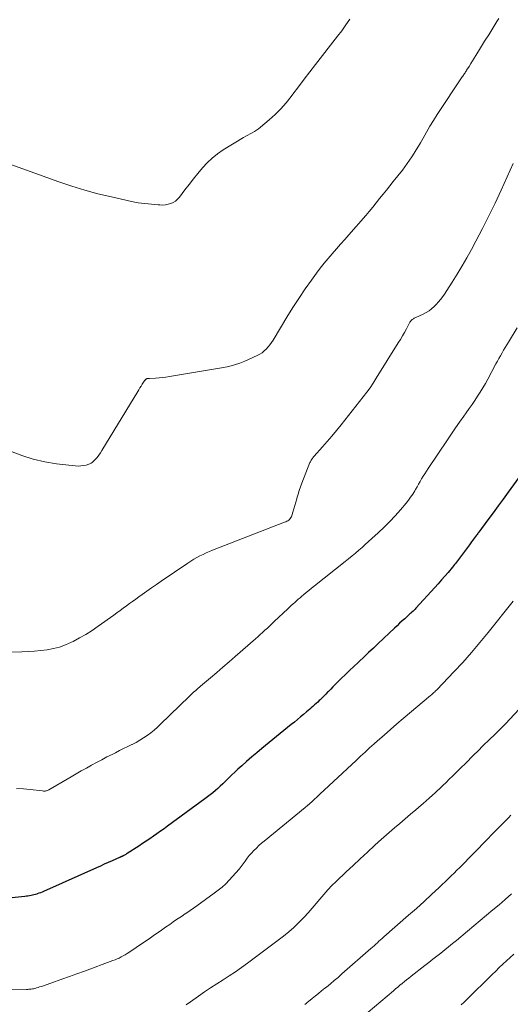
# Model space of a CAD drawing. Units: feet. Extents: x 1960000 to 1965046, y 525000 to 530000.
# Drawn here: x 1961060 to 1961151, y 527415 to 527598 of the extents above; entities that cross this region are included whole.
import ezdxf

# ---------------------------------------------------------------- set-up
doc = ezdxf.new("R2010")
doc.units = ezdxf.units.FT
doc.header["$LTSCALE"] = 100
doc.header["$MEASUREMENT"] = 0
doc.layers.add('CONTOUR INDEX', color=32, linetype='Continuous', lineweight=25)
doc.layers.add('CONTOUR INTERMEDIATE', color=40, linetype='Continuous', lineweight=15)

msp = doc.modelspace()

# ---------------------------------------------------------------- linework, layer by layer
at = {"layer": 'CONTOUR INDEX', "flags": 128}
for points, elevation in [([(1961155.27, 527516.79), (1961150.53, 527510.25), (1961149.59, 527508.96), (1961148.65, 527507.68), (1961147.71, 527506.39), (1961146.76, 527505.1), (1961145.06, 527502.81), (1961144.97, 527502.67), (1961144.87, 527502.54), (1961144.77, 527502.4), (1961144.67, 527502.27), (1961144.11, 527501.51), (1961143.74, 527500.99), (1961143.36, 527500.48), (1961142.97, 527499.97), (1961142.59, 527499.46), (1961140.9, 527497.23), (1961140.73, 527497), (1961140.55, 527496.78), (1961140.38, 527496.56), (1961140.19, 527496.34), (1961139.37, 527495.35), (1961138.76, 527494.64), (1961138.16, 527493.94), (1961137.54, 527493.25), (1961136.92, 527492.56), (1961133.41, 527488.73), (1961133.23, 527488.54), (1961133.05, 527488.35), (1961132.86, 527488.16), (1961132.67, 527487.98), (1961132.48, 527487.8), (1961132.28, 527487.62), (1961132.09, 527487.44), (1961131.89, 527487.26), (1961131.32, 527486.75), (1961130.84, 527486.32), (1961130.36, 527485.89), (1961129.89, 527485.45), (1961129.42, 527485.01), (1961126.39, 527482.12), (1961125.51, 527481.28), (1961124.62, 527480.45), (1961123.74, 527479.62), (1961122.85, 527478.79), (1961122.66, 527478.61), (1961121.87, 527477.87), (1961121.09, 527477.12), (1961120.31, 527476.38), (1961119.53, 527475.62), (1961118.85, 527474.96), (1961118.43, 527474.53), (1961118, 527474.1), (1961117.58, 527473.67), (1961117.16, 527473.23), (1961117.01, 527473.08), (1961116.67, 527472.72), (1961116.32, 527472.37), (1961115.97, 527472.02), (1961115.61, 527471.67), (1961115.47, 527471.53), (1961115.18, 527471.26), (1961114.89, 527470.99), (1961114.59, 527470.73), (1961114.29, 527470.47), (1961113.99, 527470.21), (1961113.69, 527469.95), (1961113.39, 527469.69), (1961113.09, 527469.43), (1961112.56, 527468.99), (1961111.99, 527468.51), (1961111.42, 527468.03), (1961110.85, 527467.56), (1961110.27, 527467.09), (1961104.81, 527462.66), (1961103.86, 527461.87), (1961102.92, 527461.07), (1961101.99, 527460.26), (1961101.07, 527459.44), (1961100.36, 527458.79), (1961099.8, 527458.28), (1961099.26, 527457.77), (1961098.72, 527457.24), (1961098.18, 527456.72), (1961098, 527456.53), (1961097.55, 527456.1), (1961097.1, 527455.67), (1961096.64, 527455.25), (1961096.18, 527454.84), (1961095.7, 527454.44), (1961095.22, 527454.05), (1961094.73, 527453.67), (1961094.23, 527453.29), (1961087.32, 527448.24), (1961086.67, 527447.76), (1961086.01, 527447.29), (1961085.35, 527446.82), (1961084.69, 527446.35), (1961084.02, 527445.88), (1961083.35, 527445.43), (1961082.68, 527444.98), (1961082, 527444.54), (1961079.82, 527443.14), (1961079.69, 527443.06), (1961079.56, 527442.98), (1961079.43, 527442.91), (1961079.3, 527442.83), (1961079.19, 527442.76), (1961079.11, 527442.72), (1961079.04, 527442.69), (1961078.96, 527442.65), (1961078.88, 527442.62), (1961078.84, 527442.6), (1961078.78, 527442.58), (1961078.73, 527442.55), (1961078.67, 527442.53), (1961078.61, 527442.51), (1961078.55, 527442.48), (1961078.49, 527442.46), (1961078.44, 527442.43), (1961078.38, 527442.41), (1961077.03, 527441.81), (1961076.3, 527441.49), (1961075.57, 527441.16), (1961074.84, 527440.83), (1961074.11, 527440.51), (1961064.3, 527436.12), (1961064.01, 527435.99), (1961063.72, 527435.87), (1961063.42, 527435.76), (1961063.12, 527435.65), (1961063.06, 527435.63), (1961062.79, 527435.54), (1961062.52, 527435.46), (1961062.24, 527435.39), (1961061.97, 527435.33), (1961061.69, 527435.28), (1961061.41, 527435.24), (1961061.13, 527435.2), (1961060.85, 527435.16), (1961051.94, 527434.23)], 1000), ([(1961151.57, 527424.44), (1961150.89, 527423.82), (1961150.21, 527423.21), (1961149.54, 527422.59), (1961148.87, 527421.96), (1961148.21, 527421.33), (1961147.55, 527420.69), (1961146.9, 527420.05), (1961143.43, 527416.61), (1961142.89, 527416.08), (1961142.35, 527415.56), (1961141.8, 527415.04)], 980)]:
    msp.add_lwpolyline(points, dxfattribs=dict(at, elevation=elevation))
at = {"layer": 'CONTOUR INTERMEDIATE', "flags": 128}
for points, elevation in [([(1961148.79, 527598.2), (1961148.42, 527597.6), (1961147.65, 527596.39), (1961146.9, 527595.18), (1961146.14, 527593.96), (1961145.39, 527592.75), (1961144.52, 527591.34), (1961144.2, 527590.83), (1961143.88, 527590.31), (1961143.57, 527589.8), (1961143.25, 527589.29), (1961142.81, 527588.58), (1961142.72, 527588.42), (1961142.62, 527588.26), (1961142.52, 527588.11), (1961142.41, 527587.96), (1961142.31, 527587.81), (1961142.21, 527587.65), (1961142.11, 527587.5), (1961142, 527587.35), (1961137.37, 527580.33), (1961136.68, 527579.26), (1961136.01, 527578.18), (1961135.36, 527577.09), (1961134.72, 527575.99), (1961134.22, 527575.1), (1961133.85, 527574.45), (1961133.46, 527573.79), (1961133.06, 527573.15), (1961132.65, 527572.51), (1961132.23, 527571.87), (1961131.79, 527571.25), (1961131.34, 527570.64), (1961130.88, 527570.04), (1961129.2, 527567.94), (1961128.56, 527567.14), (1961127.93, 527566.34), (1961127.3, 527565.54), (1961126.67, 527564.74), (1961126.04, 527563.94), (1961125.4, 527563.15), (1961124.74, 527562.37), (1961124.08, 527561.6), (1961120.94, 527558), (1961120.18, 527557.13), (1961119.41, 527556.26), (1961118.64, 527555.39), (1961117.87, 527554.52), (1961117.11, 527553.65), (1961116.37, 527552.76), (1961115.66, 527551.84), (1961114.96, 527550.92), (1961114.01, 527549.6), (1961112.87, 527547.99), (1961111.77, 527546.36), (1961110.7, 527544.71), (1961109.66, 527543.04), (1961106.88, 527538.46), (1961106.6, 527538.02), (1961106.3, 527537.6), (1961105.97, 527537.2), (1961105.62, 527536.81), (1961105.25, 527536.46), (1961104.85, 527536.14), (1961104.41, 527535.87), (1961103.96, 527535.63), (1961101.67, 527534.59), (1961100.7, 527534.2), (1961099.72, 527533.86), (1961098.71, 527533.59), (1961097.69, 527533.38), (1961087.66, 527531.7), (1961087.02, 527531.6), (1961086.39, 527531.52), (1961085.75, 527531.47), (1961085.1, 527531.43), (1961083.96, 527531.37), (1961083.89, 527531.37), (1961083.82, 527531.37), (1961083.75, 527531.36), (1961083.68, 527531.35), (1961083.61, 527531.34), (1961083.54, 527531.33), (1961083.48, 527531.3), (1961083.41, 527531.27), (1961083.35, 527531.24), (1961083.29, 527531.2), (1961083.24, 527531.16), (1961083.19, 527531.11), (1961083.14, 527531.06), (1961083.1, 527531.01), (1961083.06, 527530.95), (1961083.02, 527530.89), (1961082.98, 527530.84), (1961082.62, 527530.28), (1961082.4, 527529.95), (1961082.19, 527529.61), (1961081.98, 527529.27), (1961081.77, 527528.93), (1961075.13, 527517.95), (1961074.85, 527517.52), (1961074.55, 527517.1), (1961074.22, 527516.7), (1961073.87, 527516.31), (1961073.48, 527515.91), (1961073.3, 527515.75), (1961073.12, 527515.62), (1961072.91, 527515.52), (1961072.7, 527515.43), (1961072.18, 527515.28), (1961071.69, 527515.17), (1961071.19, 527515.1), (1961070.7, 527515.09), (1961070.19, 527515.12), (1961066.73, 527515.51), (1961064.52, 527515.87), (1961062.35, 527516.36), (1961060.24, 527517.05), (1961058.16, 527517.87)], 1012), ([(1961121.11, 527598.06), (1961120.38, 527596.98), (1961119.62, 527595.92), (1961118.84, 527594.88), (1961114.79, 527589.66), (1961113.73, 527588.27), (1961112.66, 527586.89), (1961111.6, 527585.5), (1961110.54, 527584.11), (1961110.25, 527583.72), (1961109.31, 527582.55), (1961108.32, 527581.43), (1961107.26, 527580.37), (1961106.15, 527579.35), (1961104.57, 527577.99), (1961104.21, 527577.71), (1961103.83, 527577.44), (1961103.44, 527577.2), (1961103.04, 527576.98), (1961102.63, 527576.77), (1961102.22, 527576.55), (1961101.82, 527576.32), (1961101.42, 527576.09), (1961097.66, 527573.8), (1961096.59, 527573.07), (1961095.58, 527572.28), (1961094.65, 527571.39), (1961093.77, 527570.44), (1961092.94, 527569.43), (1961092.13, 527568.42), (1961091.33, 527567.39), (1961090.54, 527566.35), (1961089.51, 527564.99), (1961089.17, 527564.61), (1961088.8, 527564.29), (1961088.37, 527564.03), (1961087.91, 527563.82), (1961087.42, 527563.69), (1961086.92, 527563.59), (1961086.41, 527563.55), (1961085.9, 527563.56), (1961085.57, 527563.58), (1961084.95, 527563.63), (1961084.33, 527563.69), (1961083.71, 527563.75), (1961083.09, 527563.82), (1961082.47, 527563.9), (1961081.86, 527563.99), (1961081.24, 527564.1), (1961080.63, 527564.23), (1961076.88, 527565.05), (1961074.4, 527565.65), (1961071.95, 527566.31), (1961069.52, 527567.06), (1961067.11, 527567.88), (1961056.67, 527571.65)], 1016), ([(1961151.44, 527571.26), (1961149.19, 527566.29), (1961148.08, 527563.9), (1961146.94, 527561.53), (1961145.75, 527559.18), (1961144.53, 527556.85), (1961143.71, 527555.32), (1961142.86, 527553.77), (1961141.98, 527552.24), (1961141.07, 527550.73), (1961140.14, 527549.23), (1961139.16, 527547.68), (1961138.68, 527546.99), (1961138.18, 527546.31), (1961137.64, 527545.66), (1961137.08, 527545.03), (1961136.78, 527544.72), (1961136.32, 527544.29), (1961135.84, 527543.91), (1961135.32, 527543.58), (1961134.76, 527543.3), (1961134.04, 527542.97), (1961133.83, 527542.88), (1961133.62, 527542.78), (1961133.41, 527542.68), (1961133.2, 527542.59), (1961133.06, 527542.52), (1961132.93, 527542.45), (1961132.8, 527542.37), (1961132.68, 527542.27), (1961132.58, 527542.16), (1961132.48, 527542.04), (1961132.38, 527541.92), (1961132.3, 527541.79), (1961132.22, 527541.65), (1961131.65, 527540.58), (1961131.28, 527539.91), (1961130.9, 527539.25), (1961130.51, 527538.59), (1961130.12, 527537.94), (1961126.04, 527531.38), (1961125.47, 527530.5), (1961124.89, 527529.63), (1961124.27, 527528.78), (1961123.63, 527527.95), (1961119.5, 527522.73), (1961118.66, 527521.69), (1961117.81, 527520.66), (1961116.94, 527519.64), (1961116.06, 527518.64), (1961114.52, 527516.91), (1961114.4, 527516.77), (1961114.29, 527516.63), (1961114.18, 527516.49), (1961114.08, 527516.34), (1961113.98, 527516.19), (1961113.89, 527516.04), (1961113.82, 527515.88), (1961113.74, 527515.72), (1961112.23, 527511.93), (1961111.97, 527511.25), (1961111.73, 527510.56), (1961111.52, 527509.86), (1961111.33, 527509.15), (1961111.29, 527508.99), (1961111.13, 527508.36), (1961110.95, 527507.74), (1961110.76, 527507.13), (1961110.56, 527506.51), (1961110.28, 527505.69), (1961110.19, 527505.51), (1961110.09, 527505.33), (1961109.95, 527505.19), (1961109.79, 527505.05), (1961109.61, 527504.94), (1961109.42, 527504.84), (1961109.23, 527504.74), (1961109.04, 527504.66), (1961095.68, 527499.47), (1961095.08, 527499.23), (1961094.48, 527498.97), (1961093.89, 527498.69), (1961093.3, 527498.41), (1961092.72, 527498.1), (1961092.16, 527497.78), (1961091.6, 527497.43), (1961091.06, 527497.08), (1961086.15, 527493.73), (1961085.25, 527493.12), (1961084.36, 527492.5), (1961083.47, 527491.87), (1961082.58, 527491.24), (1961081.98, 527490.81), (1961081.4, 527490.39), (1961080.82, 527489.96), (1961080.24, 527489.54), (1961079.66, 527489.11), (1961079.08, 527488.69), (1961078.5, 527488.26), (1961077.92, 527487.84), (1961077.34, 527487.42), (1961074.44, 527485.34), (1961073.31, 527484.58), (1961072.16, 527483.84), (1961070.98, 527483.17), (1961069.77, 527482.53), (1961069.46, 527482.37), (1961068.38, 527481.89), (1961067.28, 527481.48), (1961066.14, 527481.19), (1961064.98, 527480.97), (1961063.8, 527480.82), (1961062.61, 527480.7), (1961061.43, 527480.63), (1961060.24, 527480.58), (1961056.87, 527480.51)], 1008), ([(1961152.18, 527540.73), (1961150.59, 527538.11), (1961150.28, 527537.61), (1961149.98, 527537.1), (1961149.68, 527536.6), (1961149.38, 527536.09), (1961149.08, 527535.58), (1961148.79, 527535.07), (1961148.51, 527534.56), (1961148.23, 527534.04), (1961146.73, 527531.21), (1961146.29, 527530.4), (1961145.83, 527529.6), (1961145.35, 527528.81), (1961144.85, 527528.04), (1961144.34, 527527.27), (1961143.82, 527526.51), (1961143.29, 527525.75), (1961142.75, 527525), (1961142.28, 527524.34), (1961141.51, 527523.26), (1961140.75, 527522.17), (1961139.99, 527521.07), (1961139.25, 527519.97), (1961135.66, 527514.62), (1961135.35, 527514.15), (1961135.04, 527513.67), (1961134.75, 527513.19), (1961134.46, 527512.7), (1961134.17, 527512.21), (1961133.89, 527511.72), (1961133.61, 527511.23), (1961133.32, 527510.74), (1961133.18, 527510.49), (1961132.81, 527509.89), (1961132.42, 527509.3), (1961132, 527508.73), (1961131.56, 527508.18), (1961130.55, 527506.99), (1961129.56, 527505.87), (1961128.55, 527504.78), (1961127.5, 527503.73), (1961126.42, 527502.7), (1961125.22, 527501.62), (1961124.62, 527501.07), (1961124.01, 527500.53), (1961123.4, 527499.99), (1961122.78, 527499.46), (1961122.16, 527498.93), (1961121.54, 527498.41), (1961120.91, 527497.89), (1961120.28, 527497.38), (1961114.55, 527492.82), (1961114.05, 527492.42), (1961113.55, 527492.01), (1961113.05, 527491.61), (1961112.55, 527491.19), (1961112.24, 527490.93), (1961111.9, 527490.65), (1961111.57, 527490.36), (1961111.24, 527490.07), (1961110.92, 527489.78), (1961110.59, 527489.48), (1961110.27, 527489.18), (1961109.95, 527488.88), (1961109.63, 527488.58), (1961107.12, 527486.21), (1961106.69, 527485.8), (1961106.26, 527485.4), (1961105.83, 527485), (1961105.39, 527484.6), (1961104.95, 527484.2), (1961104.51, 527483.8), (1961104.07, 527483.41), (1961103.63, 527483.02), (1961099.87, 527479.73), (1961098.73, 527478.74), (1961097.59, 527477.75), (1961096.44, 527476.77), (1961095.29, 527475.79), (1961093.45, 527474.22), (1961093.22, 527474.02), (1961092.99, 527473.83), (1961092.76, 527473.63), (1961092.53, 527473.43), (1961092.33, 527473.26), (1961092.2, 527473.14), (1961092.08, 527473.03), (1961091.95, 527472.92), (1961091.83, 527472.8), (1961091.7, 527472.68), (1961091.58, 527472.57), (1961091.46, 527472.45), (1961091.34, 527472.33), (1961086.03, 527467.15), (1961085.43, 527466.6), (1961084.83, 527466.07), (1961084.19, 527465.56), (1961083.54, 527465.07), (1961082.87, 527464.62), (1961082.19, 527464.19), (1961081.48, 527463.79), (1961080.76, 527463.42), (1961080.69, 527463.38), (1961079.92, 527463.01), (1961079.16, 527462.63), (1961078.4, 527462.25), (1961077.63, 527461.87), (1961077.03, 527461.56), (1961076.07, 527461.07), (1961075.11, 527460.57), (1961074.15, 527460.06), (1961073.2, 527459.55), (1961072.25, 527459.02), (1961071.3, 527458.49), (1961070.36, 527457.95), (1961069.42, 527457.41), (1961065.28, 527454.97), (1961065.15, 527454.9), (1961065.01, 527454.85), (1961064.87, 527454.8), (1961064.72, 527454.77), (1961064.57, 527454.75), (1961064.42, 527454.74), (1961064.27, 527454.74), (1961064.12, 527454.76), (1961061.84, 527455.02), (1961060.55, 527455.15), (1961059.26, 527455.25)], 1004), ([(1961151.47, 527490.01), (1961146.82, 527484.19), (1961145.27, 527482.31), (1961143.7, 527480.46), (1961142.08, 527478.64), (1961140.42, 527476.86), (1961137.36, 527473.63), (1961137.21, 527473.48), (1961137.06, 527473.33), (1961136.91, 527473.19), (1961136.75, 527473.04), (1961136.59, 527472.9), (1961136.43, 527472.76), (1961136.27, 527472.63), (1961136.11, 527472.49), (1961131.05, 527468.22), (1961129.85, 527467.2), (1961128.66, 527466.18), (1961127.48, 527465.14), (1961126.3, 527464.09), (1961125.65, 527463.51), (1961124.81, 527462.75), (1961123.97, 527461.98), (1961123.13, 527461.21), (1961122.3, 527460.43), (1961115.59, 527454.15), (1961115.27, 527453.86), (1961114.96, 527453.57), (1961114.65, 527453.28), (1961114.34, 527452.99), (1961113.97, 527452.65), (1961113.84, 527452.53), (1961113.71, 527452.42), (1961113.58, 527452.3), (1961113.45, 527452.19), (1961113.42, 527452.17), (1961113.28, 527452.04), (1961113.13, 527451.92), (1961112.98, 527451.8), (1961112.84, 527451.68), (1961105.22, 527445.46), (1961104.73, 527445.05), (1961104.26, 527444.62), (1961103.79, 527444.17), (1961103.34, 527443.72), (1961102.91, 527443.24), (1961102.48, 527442.76), (1961102.08, 527442.26), (1961101.69, 527441.75), (1961101.14, 527441.01), (1961100.58, 527440.27), (1961100, 527439.56), (1961099.39, 527438.86), (1961098.76, 527438.19), (1961098.11, 527437.54), (1961097.43, 527436.92), (1961096.72, 527436.33), (1961095.98, 527435.78), (1961092.73, 527433.46), (1961092.12, 527433.02), (1961091.5, 527432.59), (1961090.88, 527432.16), (1961090.26, 527431.74), (1961090.24, 527431.73), (1961089.61, 527431.3), (1961088.98, 527430.87), (1961088.35, 527430.44), (1961087.73, 527430), (1961086.94, 527429.45), (1961085.93, 527428.74), (1961084.9, 527428.04), (1961083.88, 527427.33), (1961082.86, 527426.63), (1961080.15, 527424.79), (1961079.8, 527424.56), (1961079.44, 527424.34), (1961079.08, 527424.13), (1961078.71, 527423.94), (1961078.34, 527423.75), (1961077.96, 527423.58), (1961077.57, 527423.42), (1961077.18, 527423.27), (1961071.87, 527421.33), (1961070.49, 527420.83), (1961069.1, 527420.33), (1961067.72, 527419.84), (1961066.33, 527419.34), (1961064.1, 527418.55), (1961063.83, 527418.46), (1961063.55, 527418.37), (1961063.28, 527418.28), (1961063, 527418.2), (1961062.86, 527418.15), (1961062.65, 527418.1), (1961062.44, 527418.05), (1961062.23, 527418.01), (1961062.01, 527417.98), (1961061.79, 527417.95), (1961061.58, 527417.94), (1961061.36, 527417.93), (1961061.14, 527417.92), (1961055.1, 527417.87)], 996), ([(1961155.17, 527472.71), (1961150.85, 527468.1), (1961150.1, 527467.31), (1961149.33, 527466.53), (1961148.56, 527465.76), (1961147.77, 527465), (1961147.3, 527464.55), (1961146.75, 527464.02), (1961146.2, 527463.49), (1961145.65, 527462.95), (1961145.11, 527462.42), (1961143.9, 527461.2), (1961142.76, 527460.07), (1961141.62, 527458.94), (1961140.49, 527457.82), (1961139.35, 527456.69), (1961139.26, 527456.61), (1961138.15, 527455.54), (1961137.03, 527454.48), (1961135.88, 527453.45), (1961134.72, 527452.44), (1961134.36, 527452.13), (1961133.37, 527451.28), (1961132.38, 527450.43), (1961131.39, 527449.59), (1961130.39, 527448.74), (1961129.41, 527447.89), (1961128.43, 527447.03), (1961127.45, 527446.17), (1961126.48, 527445.3), (1961125.73, 527444.63), (1961124.4, 527443.41), (1961123.07, 527442.19), (1961121.75, 527440.95), (1961120.44, 527439.72), (1961118.6, 527437.97), (1961117.81, 527437.19), (1961117.04, 527436.39), (1961116.3, 527435.55), (1961115.58, 527434.7), (1961114.87, 527433.84), (1961114.15, 527432.99), (1961113.42, 527432.16), (1961112.67, 527431.33), (1961112.5, 527431.15), (1961111.63, 527430.26), (1961110.74, 527429.41), (1961109.8, 527428.6), (1961108.83, 527427.83), (1961102.13, 527422.79), (1961101.02, 527421.98), (1961099.9, 527421.19), (1961098.76, 527420.43), (1961097.61, 527419.69), (1961096.45, 527418.96), (1961095.3, 527418.21), (1961094.16, 527417.44), (1961093.03, 527416.66), (1961091.56, 527415.62), (1961090.76, 527415.03)], 992), ([(1961151.03, 527450.28), (1961150.56, 527449.79), (1961149.91, 527449.12), (1961149.11, 527448.29), (1961148.31, 527447.47), (1961147.5, 527446.65), (1961146.7, 527445.83), (1961141.55, 527440.57), (1961141.02, 527440.04), (1961140.49, 527439.51), (1961139.95, 527438.98), (1961139.41, 527438.46), (1961137.72, 527436.85), (1961136.32, 527435.54), (1961134.91, 527434.24), (1961133.48, 527432.95), (1961132.05, 527431.68), (1961127.45, 527427.66), (1961127.15, 527427.4), (1961126.84, 527427.13), (1961126.54, 527426.86), (1961126.25, 527426.58), (1961125.95, 527426.31), (1961125.65, 527426.04), (1961125.35, 527425.77), (1961125.04, 527425.5), (1961119.67, 527420.78), (1961118.96, 527420.16), (1961118.24, 527419.55), (1961117.52, 527418.95), (1961116.79, 527418.36), (1961116.48, 527418.12), (1961115.9, 527417.65), (1961115.32, 527417.18), (1961114.74, 527416.71), (1961114.16, 527416.24), (1961113.44, 527415.65), (1961113.22, 527415.48), (1961113.01, 527415.3), (1961112.79, 527415.12)], 988), ([(1961151.12, 527435.65), (1961149.97, 527434.64), (1961148.82, 527433.65), (1961147.65, 527432.67), (1961146.48, 527431.69), (1961145.31, 527430.71), (1961144.14, 527429.74), (1961142.97, 527428.75), (1961140.91, 527427.03), (1961140.19, 527426.43), (1961139.47, 527425.83), (1961138.74, 527425.25), (1961138.01, 527424.66), (1961137.27, 527424.09), (1961136.54, 527423.51), (1961135.8, 527422.93), (1961135.06, 527422.35), (1961132.51, 527420.35), (1961132.1, 527420.02), (1961131.68, 527419.69), (1961131.26, 527419.36), (1961130.85, 527419.02), (1961130.44, 527418.68), (1961130.03, 527418.34), (1961129.62, 527418), (1961129.21, 527417.65), (1961122.16, 527411.71)], 984)]:
    msp.add_lwpolyline(points, dxfattribs=dict(at, elevation=elevation))

doc.saveas('drawing.dxf')
